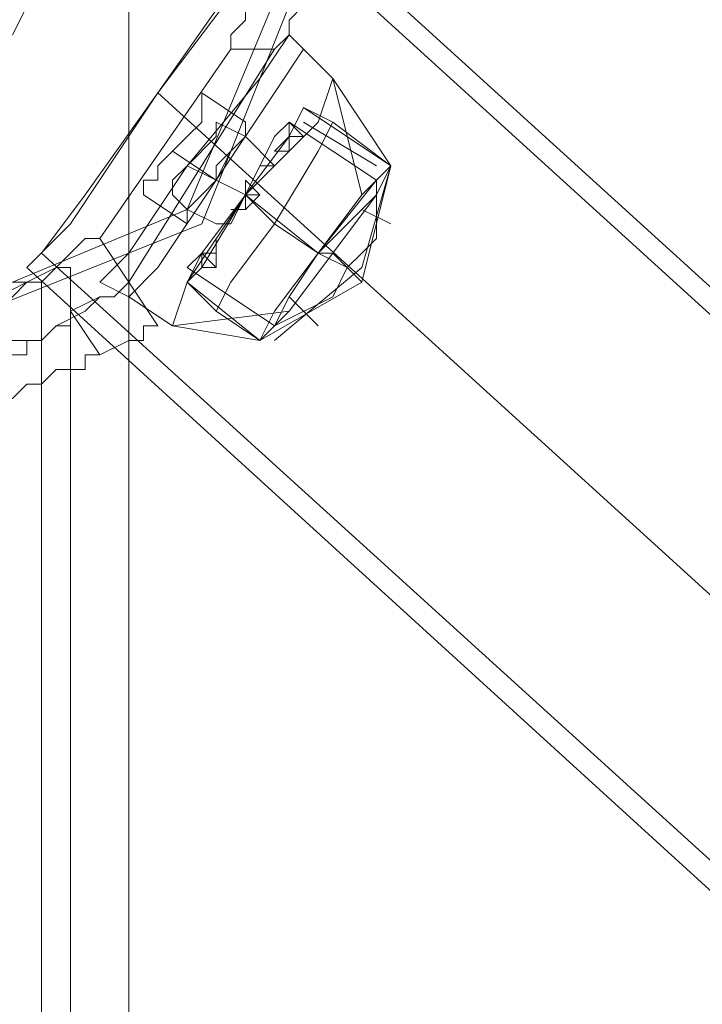
# Model space of a CAD drawing. Units: millimetres. Extents: x 9 to 24609, y -16892 to 1513.
# Drawn here: x 1358 to 1429, y -5909 to -5806 of the extents above; entities that cross this region are included whole.
import ezdxf

# ---------------------------------------------------------------- set-up
doc = ezdxf.new("R2010")
doc.units = ezdxf.units.MM
doc.header["$MEASUREMENT"] = 0

# ---------------------------------------------------------------- blocks, each defined once
blk = doc.blocks.new('WMF0')
at = {"color": 7, "lineweight": 0}
for points in [[(1.992064, -5.749372), (1.992064, -7.395419)], [(1.992064, -7.395419), (1.992064, -5.749372)], [(1.991206, -6.050369), (1.992064, -6.049511), (1.993779, -6.046938), (1.995923, -6.044366), (1.99678, -6.04308)], [(1.99678, -6.04308), (1.995923, -6.044366), (1.993779, -6.046938), (1.992064, -6.049511), (1.991206, -6.050369)], [(1.991206, -6.050369), (1.992064, -6.049511), (1.993779, -6.046938), (1.995923, -6.044366), (1.99678, -6.04308)], [(1.99678, -6.04308), (1.995923, -6.044366), (1.993779, -6.046938), (1.992064, -6.049511), (1.991206, -6.050369)], [(1.992064, -6.049511), (1.993779, -6.046938), (1.995923, -6.044366), (1.99678, -6.04308)], [(1.992064, -6.049511), (1.993779, -6.046938), (1.995923, -6.044366), (1.99678, -6.04308)], [(1.99678, -6.04308), (1.997209, -6.043508)], [(1.99678, -6.04308), (1.997209, -6.043508)], [(1.99678, -6.04308), (1.997209, -6.043508)], [(1.99678, -6.04308), (1.997209, -6.043508)], [(1.992064, -6.050797), (1.992921, -6.04994), (1.994636, -6.047367), (1.996352, -6.044795), (1.997209, -6.043508)], [(1.992064, -6.050797), (1.992921, -6.04994), (1.994636, -6.047367), (1.996352, -6.044795), (1.997209, -6.043508)], [(1.997209, -6.043508), (1.996352, -6.044795), (1.994636, -6.047367), (1.992921, -6.04994), (1.992064, -6.050797)], [(1.997209, -6.043508), (1.996352, -6.044795), (1.994636, -6.047367), (1.992921, -6.04994), (1.992064, -6.050797)], [(1.992064, -6.050797), (1.992921, -6.04994), (1.994636, -6.047367), (1.996352, -6.044795), (1.997209, -6.043508)], [(1.992064, -6.050797), (1.992921, -6.04994), (1.994636, -6.047367), (1.996352, -6.044795), (1.997209, -6.043508)], [(1.997209, -6.043508), (1.996352, -6.044795), (1.994636, -6.047367), (1.992921, -6.04994), (1.992064, -6.050797)], [(1.997209, -6.043508), (1.996352, -6.044795), (1.994636, -6.047367), (1.992921, -6.04994), (1.992064, -6.050797)], [(1.992921, -6.04994), (1.994636, -6.047367), (1.996352, -6.044795), (1.997209, -6.043508)], [(1.992921, -6.04994), (1.994636, -6.047367), (1.996352, -6.044795), (1.997209, -6.043508)], [(1.992921, -6.04994), (1.994636, -6.047367), (1.996352, -6.044795), (1.997209, -6.043508)], [(1.992921, -6.04994), (1.994636, -6.047367), (1.996352, -6.044795), (1.997209, -6.043508)], [(1.997209, -6.043508), (1.998067, -6.044366)], [(1.997209, -6.043508), (1.998067, -6.044366)], [(1.997209, -6.043508), (1.998067, -6.044366)], [(1.997209, -6.043508), (1.998067, -6.044366)], [(1.995923, -6.044366), (1.993779, -6.046938), (1.992064, -6.049511), (1.991206, -6.050369)], [(1.995923, -6.044366), (1.993779, -6.046938), (1.992064, -6.049511), (1.991206, -6.050369)], [(1.99335, -6.051655), (1.993779, -6.050369), (1.995494, -6.047796), (1.997638, -6.045652), (1.998067, -6.044366)], [(1.998067, -6.044366), (1.997638, -6.045652), (1.995494, -6.047796), (1.993779, -6.050369), (1.99335, -6.051655)], [(1.99335, -6.051655), (1.993779, -6.050369), (1.995494, -6.047796), (1.997638, -6.045652), (1.998067, -6.044366)], [(1.998067, -6.044366), (1.997638, -6.045652), (1.995494, -6.047796), (1.993779, -6.050369), (1.99335, -6.051655)], [(1.993779, -6.050369), (1.995494, -6.047796), (1.997638, -6.045652), (1.998067, -6.044366)], [(1.993779, -6.050369), (1.995494, -6.047796), (1.997638, -6.045652), (1.998067, -6.044366)], [(1.998924, -6.047796), (1.998067, -6.044366)], [(1.999782, -6.046938), (1.998067, -6.044366)], [(1.998924, -6.047796), (1.998067, -6.044366)], [(1.998924, -6.047796), (1.998067, -6.044366)], [(1.999782, -6.046938), (1.998067, -6.044366)], [(1.998924, -6.047796), (1.998067, -6.044366)], [(1.998924, -6.047796), (1.998067, -6.044366)], [(1.999782, -6.046938), (1.998067, -6.044366)], [(1.998924, -6.047796), (1.998067, -6.044366)], [(1.998924, -6.047796), (1.998067, -6.044366)], [(1.999782, -6.046938), (1.998067, -6.044366)], [(1.998924, -6.047796), (1.998067, -6.044366)], [(1.996352, -6.044795), (1.994636, -6.047367), (1.992921, -6.04994), (1.992064, -6.050797)], [(1.996352, -6.044795), (1.994636, -6.047367), (1.992921, -6.04994), (1.992064, -6.050797)], [(1.996352, -6.044795), (1.994636, -6.047367), (1.992921, -6.04994), (1.992064, -6.050797)], [(1.996352, -6.044795), (1.994636, -6.047367), (1.992921, -6.04994), (1.992064, -6.050797)], [(1.993779, -6.050369), (1.994208, -6.049511), (1.995494, -6.047796), (1.99678, -6.046081), (1.997209, -6.045223)], [(1.993779, -6.050369), (1.994208, -6.04994), (1.995494, -6.047796), (1.99678, -6.046081), (1.997209, -6.045223)], [(1.997209, -6.045223), (1.99678, -6.046081), (1.995494, -6.047796), (1.994208, -6.04994), (1.993779, -6.050369)], [(1.997209, -6.045223), (1.99678, -6.046081), (1.995494, -6.047796), (1.994208, -6.049511), (1.993779, -6.050369)], [(1.993779, -6.050369), (1.994208, -6.049511), (1.995494, -6.047796), (1.99678, -6.046081), (1.997209, -6.045223)], [(1.993779, -6.050369), (1.994208, -6.04994), (1.995494, -6.047796), (1.99678, -6.046081), (1.997209, -6.045223)], [(1.997209, -6.045223), (1.99678, -6.046081), (1.995494, -6.047796), (1.994208, -6.04994), (1.993779, -6.050369)], [(1.997209, -6.045223), (1.99678, -6.046081), (1.995494, -6.047796), (1.994208, -6.049511), (1.993779, -6.050369)], [(1.994208, -6.04994), (1.995494, -6.047796), (1.99678, -6.046081), (1.997209, -6.045223)], [(1.994208, -6.049511), (1.995494, -6.047796), (1.99678, -6.046081), (1.997209, -6.045223)], [(1.994208, -6.04994), (1.995494, -6.047796), (1.99678, -6.046081), (1.997209, -6.045223)], [(1.994208, -6.049511), (1.995494, -6.047796), (1.99678, -6.046081), (1.997209, -6.045223)], [(1.997209, -6.045223), (1.998067, -6.045652)], [(1.997209, -6.045223), (1.999782, -6.046938)], [(1.997209, -6.045223), (1.999782, -6.046938)], [(1.997209, -6.045223), (1.998067, -6.045652)], [(1.997209, -6.045223), (1.998067, -6.045652)], [(1.997209, -6.045223), (1.999782, -6.046938)], [(1.997209, -6.045223), (1.999782, -6.046938)], [(1.997209, -6.045223), (1.998067, -6.045652)], [(1.997638, -6.045652), (1.995494, -6.047796), (1.993779, -6.050369), (1.99335, -6.051655)], [(1.99335, -6.047796), (1.99335, -6.047367), (1.993779, -6.046938), (1.994636, -6.046081), (1.994636, -6.045652)], [(1.994636, -6.045652), (1.994636, -6.046081), (1.993779, -6.046938), (1.99335, -6.047367), (1.99335, -6.047796)], [(1.99335, -6.047367), (1.993779, -6.046938), (1.994636, -6.046081), (1.994636, -6.045652)], [(1.997638, -6.045652), (1.995494, -6.047796), (1.993779, -6.050369), (1.99335, -6.051655)], [(1.99335, -6.047796), (1.99335, -6.047367), (1.993779, -6.046938), (1.994636, -6.046081), (1.994636, -6.045652)], [(1.994636, -6.045652), (1.994636, -6.046081), (1.993779, -6.046938), (1.99335, -6.047367), (1.99335, -6.047796)], [(1.99335, -6.047367), (1.993779, -6.046938), (1.994636, -6.046081), (1.994636, -6.045652)], [(1.993779, -6.04994), (1.994208, -6.049511), (1.995494, -6.047796), (1.996352, -6.046081), (1.99678, -6.045652)], [(1.99678, -6.045652), (1.996352, -6.046081), (1.995494, -6.047796), (1.994208, -6.049511), (1.993779, -6.04994)], [(1.993779, -6.04994), (1.994208, -6.049511), (1.995494, -6.047796), (1.996352, -6.046081), (1.99678, -6.045652)], [(1.99678, -6.045652), (1.996352, -6.046081), (1.995494, -6.047796), (1.994208, -6.049511), (1.993779, -6.04994)], [(1.994208, -6.049511), (1.995494, -6.047796), (1.996352, -6.046081), (1.99678, -6.045652)], [(1.994208, -6.049511), (1.995494, -6.047796), (1.996352, -6.046081), (1.99678, -6.045652)], [(1.994636, -6.051226), (1.995065, -6.050369), (1.996352, -6.048654), (1.997638, -6.04651), (1.998067, -6.045652)], [(1.994636, -6.045652), (1.995494, -6.046081)], [(1.994636, -6.045652), (1.995494, -6.046081)], [(1.998067, -6.045652), (1.997638, -6.04651), (1.996352, -6.048654), (1.995065, -6.050369), (1.994636, -6.051226)], [(1.994636, -6.051226), (1.995065, -6.050369), (1.996352, -6.048654), (1.997638, -6.04651), (1.998067, -6.045652)], [(1.994636, -6.045652), (1.995494, -6.046081)], [(1.994636, -6.045652), (1.995494, -6.046081)], [(1.998067, -6.045652), (1.997638, -6.04651), (1.996352, -6.048654), (1.995065, -6.050369), (1.994636, -6.051226)], [(1.995065, -6.050369), (1.996352, -6.048654), (1.997638, -6.04651), (1.998067, -6.045652)], [(1.995065, -6.050369), (1.996352, -6.048654), (1.997638, -6.04651), (1.998067, -6.045652)], [(1.996352, -6.04651), (1.99678, -6.046081), (1.99678, -6.045652)], [(1.99678, -6.045652), (1.99678, -6.046081), (1.996352, -6.04651)], [(1.99678, -6.045652), (1.99678, -6.046081), (1.996352, -6.04651)], [(1.996352, -6.04651), (1.99678, -6.046081), (1.99678, -6.045652)], [(1.996352, -6.04651), (1.99678, -6.046081), (1.99678, -6.045652)], [(1.99678, -6.045652), (1.99678, -6.046081), (1.996352, -6.04651)], [(1.99678, -6.045652), (1.99678, -6.046081), (1.996352, -6.04651)], [(1.996352, -6.04651), (1.99678, -6.046081), (1.99678, -6.045652)], [(1.99678, -6.045652), (1.999353, -6.047367)], [(1.99678, -6.045652), (1.997209, -6.046081)], [(1.99678, -6.045652), (1.997209, -6.046081)], [(1.99678, -6.045652), (1.999353, -6.047367)], [(1.99678, -6.045652), (1.999353, -6.047367)], [(1.99678, -6.045652), (1.997209, -6.046081)], [(1.99678, -6.045652), (1.997209, -6.046081)], [(1.99678, -6.045652), (1.999353, -6.047367)], [(1.997209, -6.045652), (1.999353, -6.046938)], [(1.997209, -6.045652), (1.999353, -6.046938)], [(1.997209, -6.045652), (1.999353, -6.046938)], [(1.997209, -6.045652), (1.999353, -6.046938)], [(1.998067, -6.045652), (1.999782, -6.046938)], [(1.998067, -6.045652), (1.999782, -6.046938)], [(1.998067, -6.045652), (1.999782, -6.046938)], [(1.998067, -6.045652), (1.999782, -6.046938)], [(1.994636, -6.046081), (1.993779, -6.046938), (1.99335, -6.047367), (1.99335, -6.047796)], [(1.994636, -6.046081), (1.993779, -6.046938), (1.99335, -6.047367), (1.99335, -6.047796)], [(1.996352, -6.046081), (1.995494, -6.047796), (1.994208, -6.049511), (1.993779, -6.04994)], [(1.99678, -6.046081), (1.995494, -6.047796), (1.994208, -6.049511), (1.993779, -6.050369)], [(1.99678, -6.046081), (1.995494, -6.047796), (1.994208, -6.04994), (1.993779, -6.050369)], [(1.993779, -6.048225), (1.994208, -6.047796), (1.994636, -6.047367), (1.995065, -6.04651), (1.995494, -6.046081)], [(1.993779, -6.048225), (1.994208, -6.047796), (1.994636, -6.047367), (1.995065, -6.04651), (1.995494, -6.046081)], [(1.995494, -6.046081), (1.995065, -6.04651), (1.994636, -6.047367), (1.994208, -6.047796), (1.993779, -6.048225)], [(1.995494, -6.046081), (1.995065, -6.04651), (1.994636, -6.047367), (1.994208, -6.047796), (1.993779, -6.048225)], [(1.996352, -6.046081), (1.995494, -6.047796), (1.994208, -6.049511), (1.993779, -6.04994)], [(1.99678, -6.046081), (1.995494, -6.047796), (1.994208, -6.049511), (1.993779, -6.050369)], [(1.99678, -6.046081), (1.995494, -6.047796), (1.994208, -6.04994), (1.993779, -6.050369)], [(1.993779, -6.048225), (1.994208, -6.047796), (1.994636, -6.047367), (1.995065, -6.04651), (1.995494, -6.046081)], [(1.993779, -6.048225), (1.994208, -6.047796), (1.994636, -6.047367), (1.995065, -6.04651), (1.995494, -6.046081)], [(1.995494, -6.046081), (1.995065, -6.04651), (1.994636, -6.047367), (1.994208, -6.047796), (1.993779, -6.048225)], [(1.995494, -6.046081), (1.995065, -6.04651), (1.994636, -6.047367), (1.994208, -6.047796), (1.993779, -6.048225)], [(1.994208, -6.047796), (1.994636, -6.047367), (1.995065, -6.04651), (1.995494, -6.046081)], [(1.994208, -6.047796), (1.994636, -6.047367), (1.995065, -6.04651), (1.995494, -6.046081)], [(1.994208, -6.047796), (1.994636, -6.047367), (1.995065, -6.04651), (1.995494, -6.046081)], [(1.994208, -6.047796), (1.994636, -6.047367), (1.995065, -6.04651), (1.995494, -6.046081)], [(1.995494, -6.046081), (1.996352, -6.046938)], [(1.995494, -6.046081), (1.996352, -6.046938)], [(1.995494, -6.046081), (1.996352, -6.046938)], [(1.995494, -6.046081), (1.996352, -6.046938)], [(1.997209, -6.046081), (1.99678, -6.046081), (1.99678, -6.04651)], [(1.99678, -6.04651), (1.99678, -6.046081), (1.997209, -6.046081)], [(1.99678, -6.04651), (1.99678, -6.046081), (1.997209, -6.046081)], [(1.997209, -6.046081), (1.99678, -6.046081), (1.99678, -6.04651)], [(1.997209, -6.046081), (1.99678, -6.046081), (1.99678, -6.04651)], [(1.99678, -6.04651), (1.99678, -6.046081), (1.997209, -6.046081)], [(1.99678, -6.04651), (1.99678, -6.046081), (1.997209, -6.046081)], [(1.997209, -6.046081), (1.99678, -6.046081), (1.99678, -6.04651)], [(1.995065, -6.04651), (1.994636, -6.047367), (1.994208, -6.047796), (1.993779, -6.048225)], [(1.995065, -6.04651), (1.994636, -6.047367), (1.994208, -6.047796), (1.993779, -6.048225)], [(1.995065, -6.04651), (1.994636, -6.047367), (1.994208, -6.047796), (1.993779, -6.048225)], [(1.995065, -6.04651), (1.994636, -6.047367), (1.994208, -6.047796), (1.993779, -6.048225)], [(1.997638, -6.04651), (1.996352, -6.048654), (1.995065, -6.050369), (1.994636, -6.051226)], [(1.997638, -6.04651), (1.996352, -6.048654), (1.995065, -6.050369), (1.994636, -6.051226)], [(1.996352, -6.04651), (1.99678, -6.04651)], [(1.996352, -6.04651), (1.99678, -6.04651)], [(1.996352, -6.04651), (1.99678, -6.04651)], [(1.996352, -6.04651), (1.99678, -6.04651)], [(1.993779, -6.046938), (1.994636, -6.047367)], [(1.993779, -6.046938), (1.994636, -6.047367)], [(1.993779, -6.046938), (1.994636, -6.047367)], [(1.993779, -6.046938), (1.994636, -6.047367)], [(1.993779, -6.046938), (1.994636, -6.047367)], [(1.993779, -6.046938), (1.994636, -6.047367)], [(1.993779, -6.046938), (1.994636, -6.047367)], [(1.993779, -6.046938), (1.994636, -6.047367)], [(1.993779, -6.046938), (1.994636, -6.047367)], [(1.993779, -6.046938), (1.994636, -6.047367)], [(1.993779, -6.046938), (1.994636, -6.047367)], [(1.993779, -6.046938), (1.994636, -6.047367)], [(1.993779, -6.046938), (1.994636, -6.047367)], [(1.993779, -6.046938), (1.994636, -6.047367)], [(1.993779, -6.046938), (1.994636, -6.047367)], [(1.993779, -6.046938), (1.994636, -6.047367)], [(1.994636, -6.048654), (1.995065, -6.048654), (1.995494, -6.047796), (1.995923, -6.046938), (1.996352, -6.046938)], [(1.995923, -6.046938), (1.995494, -6.047796), (1.995065, -6.048654), (1.994636, -6.048654)], [(1.996352, -6.046938), (1.995923, -6.046938), (1.995494, -6.047796), (1.995065, -6.048654), (1.994636, -6.048654)], [(1.994636, -6.048654), (1.995065, -6.048654), (1.995494, -6.047796), (1.995923, -6.046938), (1.996352, -6.046938)], [(1.995923, -6.046938), (1.995494, -6.047796), (1.995065, -6.048654), (1.994636, -6.048654)], [(1.996352, -6.046938), (1.995923, -6.046938), (1.995494, -6.047796), (1.995065, -6.048654), (1.994636, -6.048654)], [(1.995065, -6.048654), (1.995494, -6.047796), (1.995923, -6.046938), (1.996352, -6.046938)], [(1.995065, -6.048654), (1.995494, -6.047796), (1.995923, -6.046938), (1.996352, -6.046938)], [(1.995923, -6.052084), (1.996352, -6.051226), (1.997638, -6.049511), (1.999353, -6.047796), (1.999782, -6.046938)], [(1.995923, -6.052084), (1.99678, -6.051226), (1.998067, -6.049511), (1.999353, -6.047796), (1.999782, -6.046938)], [(1.995923, -6.052084), (1.998924, -6.050369), (1.999782, -6.046938)], [(1.995923, -6.052084), (1.996352, -6.051226), (1.997638, -6.049511), (1.999353, -6.047367), (1.999782, -6.046938)], [(1.999782, -6.046938), (1.999353, -6.047367), (1.997638, -6.049511), (1.996352, -6.051226), (1.995923, -6.052084)], [(1.999782, -6.046938), (1.999353, -6.047796), (1.997638, -6.049511), (1.996352, -6.051226), (1.995923, -6.052084)], [(1.999782, -6.046938), (1.999353, -6.047796), (1.998067, -6.049511), (1.99678, -6.051226), (1.995923, -6.052084)], [(1.995923, -6.052084), (1.998924, -6.050369), (1.999782, -6.046938)], [(1.995923, -6.052084), (1.996352, -6.051226), (1.997638, -6.049511), (1.999353, -6.047796), (1.999782, -6.046938)], [(1.995923, -6.052084), (1.99678, -6.051226), (1.998067, -6.049511), (1.999353, -6.047796), (1.999782, -6.046938)], [(1.995923, -6.052084), (1.998924, -6.050369), (1.999782, -6.046938)], [(1.995923, -6.052084), (1.996352, -6.051226), (1.997638, -6.049511), (1.999353, -6.047367), (1.999782, -6.046938)], [(1.999782, -6.046938), (1.999353, -6.047367), (1.997638, -6.049511), (1.996352, -6.051226), (1.995923, -6.052084)], [(1.999782, -6.046938), (1.999353, -6.047796), (1.997638, -6.049511), (1.996352, -6.051226), (1.995923, -6.052084)], [(1.999782, -6.046938), (1.999353, -6.047796), (1.998067, -6.049511), (1.99678, -6.051226), (1.995923, -6.052084)], [(1.995923, -6.052084), (1.998924, -6.050369), (1.999782, -6.046938)], [(1.996352, -6.052084), (1.998924, -6.04994), (1.999782, -6.046938)], [(1.996352, -6.052084), (1.998924, -6.04994), (1.999782, -6.046938)], [(1.996352, -6.051226), (1.997638, -6.049511), (1.999353, -6.047367), (1.999782, -6.046938)], [(1.996352, -6.051226), (1.997638, -6.049511), (1.999353, -6.047796), (1.999782, -6.046938)], [(1.996352, -6.052084), (1.998924, -6.04994), (1.999782, -6.046938)], [(1.996352, -6.052084), (1.998924, -6.04994), (1.999782, -6.046938)], [(1.996352, -6.052084), (1.998924, -6.04994), (1.999782, -6.046938)], [(1.996352, -6.052084), (1.998924, -6.04994), (1.999782, -6.046938)], [(1.996352, -6.051226), (1.997638, -6.049511), (1.999353, -6.047367), (1.999782, -6.046938)], [(1.996352, -6.051226), (1.997638, -6.049511), (1.999353, -6.047796), (1.999782, -6.046938)], [(1.996352, -6.052084), (1.998924, -6.04994), (1.999782, -6.046938)], [(1.996352, -6.052084), (1.998924, -6.04994), (1.999782, -6.046938)], [(1.99678, -6.051226), (1.998067, -6.049511), (1.999353, -6.047796), (1.999782, -6.046938)], [(1.99678, -6.051226), (1.998067, -6.049511), (1.999353, -6.047796), (1.999782, -6.046938)], [(1.994636, -6.047367), (1.995494, -6.047796)], [(1.994636, -6.047367), (1.995494, -6.047796)], [(1.994636, -6.047367), (1.995494, -6.047796)], [(1.994636, -6.047367), (1.995494, -6.047796)], [(1.994636, -6.047367), (1.995494, -6.047796)], [(1.994636, -6.047367), (1.995494, -6.047796)], [(1.994636, -6.047367), (1.995494, -6.047796)], [(1.994636, -6.047367), (1.995494, -6.047796)], [(1.994636, -6.047367), (1.995494, -6.047796)], [(1.994636, -6.047367), (1.995494, -6.047796)], [(1.994636, -6.047367), (1.995494, -6.047796)], [(1.994636, -6.047367), (1.995494, -6.047796)], [(1.994636, -6.047367), (1.995494, -6.047796)], [(1.994636, -6.047367), (1.995494, -6.047796)], [(1.994636, -6.047367), (1.995494, -6.047796)], [(1.994636, -6.047367), (1.995494, -6.047796)], [(1.995065, -6.048225), (1.995494, -6.048225), (1.995494, -6.047796), (1.995494, -6.047367)], [(1.995065, -6.048225), (1.995494, -6.048225), (1.995494, -6.047796), (1.995494, -6.047367)], [(1.995494, -6.047367), (1.995494, -6.047796), (1.995494, -6.048225), (1.995065, -6.048225)], [(1.995494, -6.047367), (1.995494, -6.047796), (1.995494, -6.048225), (1.995065, -6.048225)], [(1.995065, -6.048225), (1.995494, -6.048225), (1.995494, -6.047796), (1.995494, -6.047367)], [(1.995065, -6.048225), (1.995494, -6.048225), (1.995494, -6.047796), (1.995494, -6.047367)], [(1.995494, -6.047367), (1.995494, -6.047796), (1.995494, -6.048225), (1.995065, -6.048225)], [(1.995494, -6.047367), (1.995494, -6.047796), (1.995494, -6.048225), (1.995065, -6.048225)], [(1.995494, -6.047367), (1.995923, -6.047796)], [(1.995494, -6.047367), (1.995923, -6.047796)], [(1.995494, -6.048225), (1.995494, -6.047796), (1.995494, -6.047367)], [(1.995494, -6.048225), (1.995494, -6.047796), (1.995494, -6.047367)], [(1.995494, -6.047367), (1.995923, -6.047796)], [(1.995494, -6.047367), (1.995923, -6.047796)], [(1.995494, -6.047367), (1.995923, -6.047796)], [(1.995494, -6.047367), (1.995923, -6.047796)], [(1.995494, -6.048225), (1.995494, -6.047796), (1.995494, -6.047367)], [(1.995494, -6.048225), (1.995494, -6.047796), (1.995494, -6.047367)], [(1.995494, -6.047367), (1.995923, -6.047796)], [(1.995494, -6.047367), (1.995923, -6.047796)], [(1.999353, -6.047367), (1.997638, -6.049511), (1.996352, -6.051226), (1.995923, -6.052084)], [(1.999353, -6.047367), (1.997638, -6.049511), (1.996352, -6.051226), (1.995923, -6.052084)], [(1.996352, -6.051655), (1.99678, -6.050797), (1.997638, -6.049511), (1.998924, -6.047796), (1.999353, -6.047367)], [(1.999353, -6.047367), (1.998924, -6.047796), (1.997638, -6.049511), (1.99678, -6.050797), (1.996352, -6.051655)], [(1.996352, -6.051655), (1.99678, -6.050797), (1.997638, -6.049511), (1.998924, -6.047796), (1.999353, -6.047367)], [(1.999353, -6.047367), (1.998924, -6.047796), (1.997638, -6.049511), (1.99678, -6.050797), (1.996352, -6.051655)], [(1.99678, -6.050797), (1.997638, -6.049511), (1.998924, -6.047796), (1.999353, -6.047367)], [(1.99678, -6.050797), (1.997638, -6.049511), (1.998924, -6.047796), (1.999353, -6.047367)], [(1.999353, -6.047367), (1.999353, -6.049082)], [(1.999353, -6.047367), (1.999353, -6.049082)], [(1.999353, -6.047367), (1.999353, -6.049082)], [(1.999353, -6.047367), (1.999353, -6.049082)], [(1.99335, -6.047796), (1.993779, -6.048225)], [(1.99335, -6.047796), (1.993779, -6.048225)], [(1.99335, -6.047796), (1.993779, -6.048225)], [(1.99335, -6.047796), (1.993779, -6.048225)], [(1.995494, -6.047796), (1.995494, -6.048225), (1.995065, -6.048225)], [(1.995494, -6.047796), (1.995494, -6.048225), (1.995065, -6.048225)], [(1.995494, -6.047796), (1.995494, -6.048225), (1.995065, -6.048225)], [(1.995494, -6.047796), (1.995494, -6.048225), (1.995065, -6.048225)], [(1.995494, -6.047796), (1.997638, -6.049511)], [(1.995494, -6.047796), (1.997638, -6.049511)], [(1.995494, -6.047796), (1.996352, -6.048654)], [(1.995494, -6.047796), (1.996352, -6.048654)], [(1.995923, -6.047796), (1.995494, -6.048225)], [(1.995494, -6.048225), (1.995923, -6.047796)], [(1.995923, -6.047796), (1.995494, -6.048225)], [(1.995494, -6.048225), (1.995923, -6.047796)], [(1.995494, -6.047796), (1.995923, -6.047796)], [(1.995494, -6.047796), (1.995923, -6.047796)], [(1.995494, -6.047796), (1.995923, -6.047796)], [(1.995494, -6.047796), (1.995923, -6.047796)], [(1.995494, -6.047796), (1.997638, -6.049511)], [(1.995494, -6.047796), (1.997638, -6.049511)], [(1.995494, -6.047796), (1.997638, -6.049511)], [(1.995494, -6.048225), (1.995923, -6.047796)], [(1.995923, -6.047796), (1.995494, -6.048225)], [(1.995494, -6.048225), (1.995923, -6.047796)], [(1.995923, -6.047796), (1.995494, -6.048225)], [(1.995494, -6.047796), (1.995923, -6.047796)], [(1.995494, -6.047796), (1.995923, -6.047796)], [(1.995494, -6.047796), (1.995923, -6.047796)], [(1.995494, -6.047796), (1.995923, -6.047796)], [(1.995494, -6.047796), (1.997638, -6.049511)], [(1.995494, -6.047796), (1.997638, -6.049511)], [(1.995494, -6.047796), (1.997638, -6.049511)], [(1.995494, -6.047796), (1.997638, -6.049511)], [(1.995494, -6.047796), (1.997638, -6.049511)], [(1.995494, -6.047796), (1.996352, -6.048654)], [(1.995494, -6.047796), (1.996352, -6.048654)], [(1.995494, -6.047796), (1.997638, -6.049511)], [(1.995494, -6.047796), (1.997638, -6.049511)], [(1.995494, -6.047796), (1.996352, -6.048654)], [(1.995494, -6.047796), (1.996352, -6.048654)], [(1.995923, -6.047796), (1.995494, -6.048225)], [(1.995494, -6.048225), (1.995923, -6.047796)], [(1.995923, -6.047796), (1.995494, -6.048225)], [(1.995494, -6.048225), (1.995923, -6.047796)], [(1.995494, -6.047796), (1.995923, -6.047796)], [(1.995494, -6.047796), (1.995923, -6.047796)], [(1.995494, -6.047796), (1.995923, -6.047796)], [(1.995494, -6.047796), (1.995923, -6.047796)], [(1.995494, -6.047796), (1.997638, -6.049511)], [(1.995494, -6.047796), (1.997638, -6.049511)], [(1.995494, -6.047796), (1.997638, -6.049511)], [(1.995494, -6.048225), (1.995923, -6.047796)], [(1.995923, -6.047796), (1.995494, -6.048225)], [(1.995494, -6.048225), (1.995923, -6.047796)], [(1.995923, -6.047796), (1.995494, -6.048225)], [(1.995494, -6.047796), (1.995923, -6.047796)], [(1.995494, -6.047796), (1.995923, -6.047796)], [(1.995494, -6.047796), (1.995923, -6.047796)], [(1.995494, -6.047796), (1.995923, -6.047796)], [(1.995494, -6.047796), (1.997638, -6.049511)], [(1.995494, -6.047796), (1.997638, -6.049511)], [(1.995494, -6.047796), (1.997638, -6.049511)], [(1.995494, -6.047796), (1.997638, -6.049511)], [(1.995494, -6.047796), (1.997638, -6.049511)], [(1.995494, -6.047796), (1.996352, -6.048654)], [(1.995494, -6.047796), (1.996352, -6.048654)], [(1.999353, -6.047796), (1.997638, -6.049511), (1.996352, -6.051226), (1.995923, -6.052084)], [(1.999353, -6.047796), (1.998067, -6.049511), (1.99678, -6.051226), (1.995923, -6.052084)], [(1.999353, -6.047796), (1.997638, -6.049511), (1.996352, -6.051226), (1.995923, -6.052084)], [(1.999353, -6.047796), (1.998067, -6.049511), (1.99678, -6.051226), (1.995923, -6.052084)], [(1.998924, -6.047796), (1.997638, -6.049511), (1.99678, -6.050797), (1.996352, -6.051655)], [(1.998924, -6.047796), (1.997638, -6.049511), (1.99678, -6.050797), (1.996352, -6.051655)], [(1.993779, -6.048225), (1.994636, -6.048654)], [(1.993779, -6.048225), (1.994636, -6.048654)], [(1.993779, -6.048225), (1.994636, -6.048654)], [(1.993779, -6.048225), (1.994636, -6.048654)], [(1.995065, -6.048225), (1.995494, -6.048225)], [(1.995065, -6.048225), (1.995494, -6.048225)], [(1.995065, -6.048225), (1.995494, -6.048225)], [(1.995065, -6.048225), (1.995494, -6.048225)], [(1.995065, -6.048225), (1.995494, -6.048225)], [(1.995065, -6.048225), (1.995494, -6.048225)], [(1.995065, -6.048225), (1.995494, -6.048225)], [(1.995065, -6.048225), (1.995494, -6.048225)], [(1.998924, -6.048225), (1.999782, -6.048654)], [(1.998924, -6.048225), (1.999782, -6.048654)], [(1.998924, -6.048225), (1.999782, -6.048654)], [(1.998924, -6.048225), (1.999782, -6.048654)], [(1.996352, -6.048654), (1.997638, -6.049511)], [(1.996352, -6.048654), (1.997638, -6.049511)], [(1.996352, -6.048654), (1.997638, -6.049511)], [(1.996352, -6.048654), (1.997638, -6.049511)], [(1.996352, -6.048654), (1.997638, -6.049511)], [(1.996352, -6.048654), (1.997638, -6.049511)], [(1.996352, -6.048654), (1.997638, -6.049511)], [(1.996352, -6.048654), (1.997638, -6.049511)], [(1.994208, -6.04994), (1.994208, -6.049511), (1.994636, -6.049511), (1.994636, -6.049082)], [(1.994636, -6.049082), (1.994636, -6.049511), (1.994208, -6.049511), (1.994208, -6.04994)], [(1.994208, -6.04994), (1.994208, -6.049511), (1.994636, -6.049511), (1.994636, -6.049082)], [(1.994208, -6.04994), (1.994208, -6.049511), (1.994636, -6.049511), (1.994636, -6.049082)], [(1.994636, -6.049082), (1.994636, -6.049511), (1.994208, -6.049511), (1.994208, -6.04994)], [(1.994208, -6.04994), (1.994208, -6.049511), (1.994636, -6.049511), (1.994636, -6.049082)], [(1.994636, -6.049082), (1.994636, -6.049511)], [(1.994636, -6.049082), (1.994636, -6.049511)], [(1.994636, -6.049082), (1.994636, -6.049511)], [(1.994636, -6.049082), (1.994636, -6.049511)], [(1.998067, -6.050797), (1.998495, -6.04994), (1.998924, -6.049511), (1.999353, -6.049082)], [(1.999353, -6.049082), (1.998924, -6.049511), (1.998495, -6.04994), (1.998067, -6.050797)], [(1.998067, -6.050797), (1.998495, -6.04994), (1.998924, -6.049511), (1.999353, -6.049082)], [(1.998067, -6.050797), (1.998495, -6.04994), (1.998924, -6.049511), (1.999353, -6.049082)], [(1.999353, -6.049082), (1.998924, -6.049511), (1.998495, -6.04994), (1.998067, -6.050797)], [(1.998067, -6.050797), (1.998495, -6.04994), (1.998924, -6.049511), (1.999353, -6.049082)], [(1.994636, -6.049511), (1.994636, -6.04994), (1.994208, -6.04994)], [(1.994208, -6.04994), (1.994636, -6.04994), (1.994636, -6.049511)], [(1.994636, -6.049511), (1.994208, -6.049511), (1.994208, -6.04994)], [(1.994208, -6.049511), (1.994636, -6.04994)], [(1.994208, -6.049511), (1.994636, -6.04994)], [(1.994208, -6.04994), (1.994636, -6.04994), (1.994636, -6.049511)], [(1.994636, -6.049511), (1.994636, -6.04994), (1.994208, -6.04994)], [(1.994208, -6.049511), (1.994636, -6.04994)], [(1.994208, -6.049511), (1.994636, -6.04994)], [(1.994636, -6.049511), (1.994636, -6.04994), (1.994208, -6.04994)], [(1.994208, -6.04994), (1.994636, -6.04994), (1.994636, -6.049511)], [(1.994636, -6.049511), (1.994208, -6.049511), (1.994208, -6.04994)], [(1.994208, -6.049511), (1.994636, -6.04994)], [(1.994208, -6.049511), (1.994636, -6.04994)], [(1.994208, -6.04994), (1.994636, -6.04994), (1.994636, -6.049511)], [(1.994636, -6.049511), (1.994636, -6.04994), (1.994208, -6.04994)], [(1.994208, -6.049511), (1.994636, -6.04994)], [(1.994208, -6.049511), (1.994636, -6.04994)], [(1.997638, -6.049511), (1.998067, -6.049511)], [(1.997638, -6.049511), (1.998067, -6.049511)], [(1.997638, -6.049511), (1.998495, -6.04994)], [(1.997638, -6.049511), (1.998495, -6.04994)], [(1.997638, -6.049511), (1.998067, -6.049511)], [(1.997638, -6.049511), (1.998067, -6.049511)], [(1.997638, -6.049511), (1.998495, -6.04994)], [(1.997638, -6.049511), (1.998495, -6.04994)], [(1.997638, -6.049511), (1.998067, -6.049511)], [(1.997638, -6.049511), (1.998067, -6.049511)], [(1.997638, -6.049511), (1.998495, -6.04994)], [(1.997638, -6.049511), (1.998495, -6.04994)], [(1.997638, -6.049511), (1.998067, -6.049511)], [(1.997638, -6.049511), (1.998067, -6.049511)], [(1.997638, -6.049511), (1.998495, -6.04994)], [(1.997638, -6.049511), (1.998495, -6.04994)], [(1.998924, -6.049511), (1.998495, -6.04994), (1.998067, -6.050797)], [(1.998067, -6.049511), (1.998924, -6.050369)], [(1.998067, -6.049511), (1.998924, -6.050369)], [(1.998924, -6.049511), (1.998495, -6.04994), (1.998067, -6.050797)], [(1.998067, -6.049511), (1.998924, -6.050369)], [(1.998067, -6.049511), (1.998924, -6.050369)], [(1.993779, -6.04994), (1.996352, -6.051655)], [(1.993779, -6.04994), (1.996352, -6.051655)], [(1.993779, -6.04994), (1.996352, -6.051655)], [(1.993779, -6.04994), (1.996352, -6.051655)], [(1.991206, -6.050369), (1.992064, -6.050797)], [(1.991206, -6.050369), (1.992064, -6.050797)], [(1.991206, -6.050369), (1.992064, -6.050797)], [(1.991206, -6.050369), (1.992064, -6.050797)], [(1.993779, -6.050369), (1.994636, -6.051226)], [(1.993779, -6.050369), (1.995923, -6.052084)], [(1.993779, -6.050369), (1.995923, -6.052084)], [(1.993779, -6.050369), (1.995923, -6.052084)], [(1.993779, -6.050369), (1.995923, -6.052084)], [(1.993779, -6.050369), (1.994636, -6.051226)], [(1.993779, -6.050369), (1.994636, -6.051226)], [(1.993779, -6.050369), (1.995923, -6.052084)], [(1.993779, -6.050369), (1.995923, -6.052084)], [(1.993779, -6.050369), (1.995923, -6.052084)], [(1.993779, -6.050369), (1.995923, -6.052084)], [(1.993779, -6.050369), (1.994636, -6.051226)], [(1.992064, -6.050797), (1.99335, -6.051655)], [(1.992064, -6.050797), (1.99335, -6.051655)], [(1.992064, -6.050797), (1.99335, -6.051655)], [(1.992064, -6.050797), (1.99335, -6.051655)], [(1.996352, -6.051655), (1.998067, -6.050797)], [(1.996352, -6.051655), (1.998067, -6.050797)], [(1.996352, -6.051655), (1.998067, -6.050797)], [(1.996352, -6.051655), (1.998067, -6.050797)], [(1.99678, -6.050797), (1.997638, -6.051655)], [(1.99678, -6.050797), (1.997638, -6.051655)], [(1.99678, -6.050797), (1.997638, -6.051655)], [(1.99678, -6.050797), (1.997638, -6.051655)], [(1.99335, -6.051655), (1.99678, -6.051226)], [(1.99335, -6.051655), (1.99678, -6.051226)], [(1.99335, -6.051655), (1.99678, -6.051226)], [(1.99335, -6.051655), (1.99678, -6.051226)], [(1.99335, -6.051655), (1.99678, -6.051226)], [(1.99335, -6.051655), (1.99678, -6.051226)], [(1.99335, -6.051655), (1.99678, -6.051226)], [(1.99335, -6.051655), (1.99678, -6.051226)], [(1.994636, -6.051226), (1.995923, -6.052084)], [(1.994636, -6.051226), (1.995923, -6.052084)], [(1.994636, -6.051226), (1.995923, -6.052084)], [(1.994636, -6.051226), (1.995923, -6.052084)], [(1.99335, -6.051655), (1.995923, -6.052084)], [(1.99335, -6.051655), (1.995923, -6.052084)], [(1.99335, -6.051655), (1.995923, -6.052084)], [(1.99335, -6.051655), (1.995923, -6.052084)]]:
    blk.add_lwpolyline(points, dxfattribs=at)
at = {"color": 4, "lineweight": 0}
for points in [[(1.968481, -6.037934), (1.972769, -6.027215), (1.983488, -6.022499), (1.994208, -6.027215), (1.998495, -6.037934), (1.994208, -6.048654), (1.983488, -6.052941), (1.972769, -6.048654), (1.968481, -6.037934)], [(1.998495, -6.037934), (1.994208, -6.027215), (1.983488, -6.022499), (1.972769, -6.027215), (1.968481, -6.037934), (1.972769, -6.048654), (1.983488, -6.052941), (1.994208, -6.048654), (1.998495, -6.037934)], [(1.992921, -6.051655), (1.992064, -6.050369), (1.992921, -6.051655)]]:
    blk.add_lwpolyline(points, close=True, dxfattribs=at)
at = {"color": 7, "lineweight": 0}
for points in [[(1.998495, -6.037934), (1.994208, -6.027215), (1.983488, -6.022499), (1.972769, -6.027215), (1.968481, -6.037934), (1.972769, -6.048654), (1.983488, -6.052941), (1.994208, -6.048654), (1.998495, -6.037934)], [(1.968481, -6.037934), (1.972769, -6.027215), (1.983488, -6.022499), (1.994208, -6.027215), (1.998495, -6.037934), (1.994208, -6.048654), (1.983488, -6.052941), (1.972769, -6.048654), (1.968481, -6.037934)], [(1.998495, -6.037934), (1.994208, -6.027215), (1.983488, -6.022927), (1.972769, -6.027215), (1.968481, -6.037934), (1.972769, -6.048654), (1.983488, -6.052941), (1.994208, -6.048654), (1.998495, -6.037934)], [(1.998067, -6.037934), (1.993779, -6.027644), (1.983488, -6.023356), (1.973198, -6.027644), (1.96891, -6.037934), (1.973198, -6.048225), (1.983488, -6.052512), (1.993779, -6.048225), (1.998067, -6.037934)]]:
    blk.add_lwpolyline(points, close=True, dxfattribs=at)
at = {"color": 1, "lineweight": 0}
for points in [[(1.983488, -6.022499), (1.994208, -6.027215), (1.998495, -6.037934), (1.994208, -6.048654), (1.983488, -6.052941), (1.972769, -6.048654), (1.968481, -6.037934), (1.972769, -6.027215), (1.983488, -6.022499)], [(1.983488, -6.022499), (1.994208, -6.027215), (1.998495, -6.037934), (1.994208, -6.048654), (1.983488, -6.052941), (1.972769, -6.048654), (1.968481, -6.037934), (1.972769, -6.027215), (1.983488, -6.022499)], [(1.983488, -6.045652), (1.988634, -6.04308), (1.991206, -6.037934), (1.988634, -6.03236), (1.983488, -6.030216), (1.977914, -6.03236), (1.975771, -6.037934), (1.977914, -6.04308), (1.983488, -6.045652)], [(1.983488, -6.045652), (1.988634, -6.04308), (1.991206, -6.037934), (1.988634, -6.03236), (1.983488, -6.030216), (1.977914, -6.03236), (1.975771, -6.037934), (1.977914, -6.04308), (1.983488, -6.045652)]]:
    blk.add_lwpolyline(points, close=True, dxfattribs=at)
at = {"color": 4, "lineweight": 0}
for points in [[(1.996352, -6.037934), (1.996352, -6.038363), (1.996352, -6.038792), (1.995923, -6.039649), (1.995923, -6.040078), (1.995923, -6.040507), (1.995923, -6.040936), (1.995923, -6.041364), (1.995494, -6.042222), (1.995494, -6.042651), (1.995065, -6.04308), (1.995065, -6.043508)], [(1.996352, -6.037934), (1.996352, -6.038363), (1.996352, -6.038792), (1.995923, -6.039649), (1.995923, -6.040078), (1.995923, -6.040507), (1.995923, -6.040936), (1.995923, -6.041364), (1.995494, -6.042222), (1.995494, -6.042651), (1.995065, -6.04308), (1.995065, -6.043508)], [(1.996352, -6.037934), (1.996352, -6.038363), (1.996352, -6.038792), (1.995923, -6.039649), (1.995923, -6.040078), (1.995923, -6.040507), (1.995923, -6.040936), (1.995923, -6.041364), (1.995494, -6.042222), (1.995494, -6.042651), (1.995065, -6.04308), (1.995065, -6.043508)], [(1.996352, -6.037934), (1.996352, -6.038363), (1.996352, -6.038792), (1.995923, -6.039649), (1.995923, -6.040078), (1.995923, -6.040507), (1.995923, -6.040936), (1.995923, -6.041364), (1.995494, -6.042222), (1.995494, -6.042651), (1.995065, -6.04308), (1.995065, -6.043508)], [(1.996352, -6.043508), (1.99678, -6.04308), (1.99678, -6.042651), (1.997209, -6.042222), (1.997209, -6.041364), (1.997209, -6.040936), (1.997209, -6.040507), (1.997638, -6.040078), (1.997638, -6.039649), (1.997638, -6.038792), (1.997638, -6.038363), (1.997638, -6.037934)], [(1.996352, -6.043508), (1.99678, -6.04308), (1.99678, -6.042651), (1.997209, -6.042222), (1.997209, -6.041364), (1.997209, -6.040936), (1.997209, -6.040507), (1.997638, -6.040078), (1.997638, -6.039649), (1.997638, -6.038792), (1.997638, -6.038363), (1.997638, -6.037934)], [(1.996352, -6.043508), (1.99678, -6.04308), (1.99678, -6.042651), (1.997209, -6.042222), (1.997209, -6.041364), (1.997209, -6.040936), (1.997209, -6.040507), (1.997638, -6.040078), (1.997638, -6.039649), (1.997638, -6.038792), (1.997638, -6.038363), (1.997638, -6.037934)], [(1.996352, -6.043508), (1.99678, -6.04308), (1.99678, -6.042651), (1.997209, -6.042222), (1.997209, -6.041364), (1.997209, -6.040936), (1.997209, -6.040507), (1.997638, -6.040078), (1.997638, -6.039649), (1.997638, -6.038792), (1.997638, -6.038363), (1.997638, -6.037934)], [(1.99678, -6.039221), (1.995923, -6.040507), (1.992921, -6.044795), (1.990349, -6.048654), (1.989062, -6.04994)], [(1.989062, -6.04994), (1.990349, -6.048654), (1.992921, -6.044795), (1.995923, -6.040507), (1.99678, -6.039221)], [(1.990349, -6.048654), (1.992921, -6.044795), (1.995923, -6.040507), (1.99678, -6.039221)], [(1.99678, -7.105571), (2.111691, -7.000951), (2.198731, -6.87232), (2.253185, -6.726538), (2.271622, -6.572181), (2.253185, -6.418253), (2.198731, -6.272471), (2.111691, -6.14384), (1.99678, -6.039221)], [(1.99678, -7.105571), (2.111691, -7.000951), (2.198731, -6.87232), (2.253185, -6.726538), (2.271622, -6.572181), (2.253185, -6.418253), (2.198731, -6.272471), (2.111691, -6.14384), (1.99678, -6.039221)], [(1.989491, -6.049511), (1.990778, -6.047796), (1.992921, -6.044795), (1.995494, -6.041364), (1.996352, -6.039649)], [(1.996352, -6.039649), (1.995494, -6.041364), (1.992921, -6.044795), (1.990778, -6.047796), (1.989491, -6.049511)], [(1.990778, -6.047796), (1.992921, -6.044795), (1.995494, -6.041364), (1.996352, -6.039649)], [(1.996352, -7.104713), (2.111262, -7.000522), (2.197873, -6.871891), (2.252327, -6.726538), (2.270764, -6.572181), (2.252327, -6.418253), (2.197873, -6.2729), (2.111262, -6.144269), (1.996352, -6.039649)], [(1.996352, -7.104713), (2.111262, -7.000522), (2.197873, -6.871891), (2.252327, -6.726538), (2.270764, -6.572181), (2.252327, -6.418253), (2.197873, -6.2729), (2.111262, -6.144269), (1.996352, -6.039649)], [(1.995923, -6.040507), (1.992921, -6.044795), (1.990349, -6.048654), (1.989062, -6.04994)], [(1.995494, -6.041364), (1.992921, -6.044795), (1.990778, -6.047796), (1.989491, -6.049511)], [(1.991206, -6.049082), (1.995065, -6.043508)], [(1.991206, -6.049082), (1.995065, -6.043508)], [(1.991206, -6.049082), (1.995065, -6.043508)], [(1.991206, -6.049082), (1.995065, -6.043508)], [(1.996352, -6.043508), (1.992064, -6.050369)], [(1.996352, -6.043508), (1.992064, -6.050369)], [(1.996352, -6.043508), (1.992064, -6.050369)], [(1.996352, -6.043508), (1.992064, -6.050369)], [(1.995065, -6.043508), (1.996352, -6.043508)], [(1.995065, -6.043508), (1.996352, -6.043508)], [(1.995065, -6.043508), (1.996352, -6.043508)], [(1.995065, -6.043508), (1.996352, -6.043508)], [(1.994208, -6.044795), (1.994208, -6.045223), (1.994208, -6.045652), (1.993779, -6.046081), (1.99335, -6.04651), (1.992921, -6.046938), (1.992921, -6.047367), (1.992493, -6.047367), (1.992493, -6.047796)], [(1.992493, -6.047796), (1.992493, -6.047367), (1.992921, -6.047367), (1.992921, -6.046938), (1.99335, -6.04651), (1.993779, -6.046081), (1.994208, -6.045652), (1.994208, -6.045223), (1.994208, -6.044795)], [(1.994208, -6.044795), (1.994208, -6.045223), (1.994208, -6.045652), (1.993779, -6.046081), (1.99335, -6.04651), (1.992921, -6.046938), (1.992921, -6.047367), (1.992493, -6.047367), (1.992493, -6.047796)], [(1.994208, -6.044795), (1.994208, -6.045223), (1.994208, -6.045652), (1.993779, -6.046081), (1.99335, -6.04651), (1.992921, -6.046938), (1.992921, -6.047367), (1.992493, -6.047367), (1.992493, -6.047796)], [(1.994208, -6.044795), (1.994208, -6.045223), (1.994208, -6.045652), (1.993779, -6.046081), (1.99335, -6.04651), (1.992921, -6.046938), (1.992921, -6.047367), (1.992493, -6.047367), (1.992493, -6.047796)], [(1.992493, -6.047796), (1.992493, -6.047367), (1.992921, -6.047367), (1.992921, -6.046938), (1.99335, -6.04651), (1.993779, -6.046081), (1.994208, -6.045652), (1.994208, -6.045223), (1.994208, -6.044795)], [(1.994208, -6.044795), (1.994208, -6.045223), (1.994208, -6.045652), (1.993779, -6.046081), (1.99335, -6.04651), (1.992921, -6.046938), (1.992921, -6.047367), (1.992493, -6.047367), (1.992493, -6.047796)], [(1.992493, -6.047796), (1.992493, -6.047367), (1.992921, -6.047367), (1.992921, -6.046938), (1.99335, -6.04651), (1.993779, -6.046081), (1.994208, -6.045652), (1.994208, -6.045223), (1.994208, -6.044795)], [(1.994208, -6.044795), (1.994208, -6.045223), (1.994208, -6.045652), (1.993779, -6.046081), (1.99335, -6.04651), (1.992921, -6.046938), (1.992921, -6.047367), (1.992493, -6.047367), (1.992493, -6.047796)], [(1.994208, -6.044795), (1.994208, -6.045223), (1.994208, -6.045652), (1.993779, -6.046081), (1.99335, -6.04651), (1.992921, -6.046938), (1.992921, -6.047367), (1.992493, -6.047367), (1.992493, -6.047796)], [(1.994208, -6.044795), (1.994208, -6.045223), (1.994208, -6.045652), (1.993779, -6.046081), (1.99335, -6.04651), (1.992921, -6.046938), (1.992921, -6.047367), (1.992493, -6.047367), (1.992493, -6.047796)], [(1.992493, -6.047796), (1.992493, -6.047367), (1.992921, -6.047367), (1.992921, -6.046938), (1.99335, -6.04651), (1.993779, -6.046081), (1.994208, -6.045652), (1.994208, -6.045223), (1.994208, -6.044795)], [(1.992921, -7.099997), (2.106545, -6.996663), (2.192728, -6.869319), (2.246324, -6.724823), (2.264761, -6.572181), (2.246324, -6.419539), (2.192728, -6.275473), (2.106545, -6.148128), (1.992921, -6.044795)], [(1.992921, -7.099997), (2.106545, -6.996663), (2.192728, -6.869319), (2.246324, -6.724823), (2.264761, -6.572181), (2.246324, -6.419539), (2.192728, -6.275473), (2.106545, -6.148128), (1.992921, -6.044795)], [(1.992921, -7.099997), (2.106545, -6.996663), (2.192728, -6.869319), (2.246324, -6.724823), (2.264761, -6.572181), (2.246324, -6.419539), (2.192728, -6.275473), (2.106545, -6.148128), (1.992921, -6.044795)], [(1.992921, -7.099997), (2.106545, -6.996663), (2.192728, -6.869319), (2.246324, -6.724823), (2.264761, -6.572181), (2.246324, -6.419539), (2.192728, -6.275473), (2.106545, -6.148128), (1.992921, -6.044795)], [(1.992921, -7.099997), (2.106545, -6.996663), (2.192728, -6.869319), (2.246324, -6.724823), (2.264761, -6.572181), (2.246324, -6.419539), (2.192728, -6.275473), (2.106545, -6.148128), (1.992921, -6.044795)], [(1.992921, -7.099997), (2.106545, -6.996663), (2.192728, -6.869319), (2.246324, -6.724823), (2.264761, -6.572181), (2.246324, -6.419539), (2.192728, -6.275473), (2.106545, -6.148128), (1.992921, -6.044795)], [(1.992921, -7.099997), (2.106545, -6.996663), (2.192728, -6.869319), (2.246324, -6.724823), (2.264761, -6.572181), (2.246324, -6.419539), (2.192728, -6.275473), (2.106545, -6.148128), (1.992921, -6.044795)], [(1.992921, -7.099997), (2.106545, -6.996663), (2.192728, -6.869319), (2.246324, -6.724823), (2.264761, -6.572181), (2.246324, -6.419539), (2.192728, -6.275473), (2.106545, -6.148128), (1.992921, -6.044795)], [(1.994208, -6.044795), (1.995494, -6.045652)], [(1.994208, -6.044795), (1.995494, -6.045652)], [(1.994208, -6.044795), (1.995494, -6.045652)], [(1.994208, -6.044795), (1.995494, -6.045652)], [(1.994208, -6.044795), (1.995494, -6.045652)], [(1.994208, -6.044795), (1.995494, -6.045652)], [(1.995494, -6.045652), (1.995494, -6.046081), (1.995065, -6.04651), (1.994636, -6.046938), (1.994636, -6.047367), (1.994208, -6.047796), (1.993779, -6.048225), (1.993779, -6.048654)], [(1.993779, -6.048654), (1.993779, -6.048225), (1.994208, -6.047796), (1.994636, -6.047367), (1.994636, -6.046938), (1.995065, -6.04651), (1.995494, -6.046081), (1.995494, -6.045652)], [(1.995494, -6.045652), (1.995494, -6.046081), (1.995065, -6.04651), (1.994636, -6.046938), (1.994636, -6.047367), (1.994208, -6.047796), (1.993779, -6.048225), (1.993779, -6.048654)], [(1.993779, -6.048654), (1.993779, -6.048225), (1.994208, -6.047796), (1.994636, -6.047367), (1.994636, -6.046938), (1.995065, -6.04651), (1.995494, -6.046081), (1.995494, -6.045652)], [(1.995494, -6.045652), (1.995494, -6.046081), (1.995065, -6.04651), (1.994636, -6.046938), (1.994636, -6.047367), (1.994208, -6.047796), (1.993779, -6.048225), (1.993779, -6.048654)], [(1.993779, -6.048654), (1.993779, -6.048225), (1.994208, -6.047796), (1.994636, -6.047367), (1.994636, -6.046938), (1.995065, -6.04651), (1.995494, -6.046081), (1.995494, -6.045652)], [(1.995494, -6.045652), (1.995494, -6.046081), (1.995065, -6.04651), (1.994636, -6.046938), (1.994636, -6.047367), (1.994208, -6.047796), (1.993779, -6.048225), (1.993779, -6.048654)], [(1.993779, -6.048654), (1.993779, -6.048225), (1.994208, -6.047796), (1.994636, -6.047367), (1.994636, -6.046938), (1.995065, -6.04651), (1.995494, -6.046081), (1.995494, -6.045652)], [(1.994636, -6.047367), (1.994636, -6.046938), (1.995065, -6.04651), (1.995494, -6.046081), (1.995494, -6.045652)], [(1.994636, -6.047367), (1.994636, -6.046938), (1.995065, -6.04651), (1.995494, -6.046081), (1.995494, -6.045652)], [(1.994636, -6.047367), (1.994636, -6.046938), (1.995065, -6.04651), (1.995494, -6.046081), (1.995494, -6.045652)], [(1.994636, -6.047367), (1.994636, -6.046938), (1.995065, -6.04651), (1.995494, -6.046081), (1.995494, -6.045652)], [(1.99335, -6.04651), (1.994636, -6.047367)], [(1.99335, -6.04651), (1.994636, -6.047367)], [(1.99335, -6.04651), (1.994636, -6.047367)], [(1.99335, -6.04651), (1.994636, -6.047367)], [(1.99335, -6.04651), (1.994636, -6.047367)], [(1.99335, -6.04651), (1.994636, -6.047367)], [(1.99335, -6.04651), (1.994636, -6.047367)], [(1.99335, -6.04651), (1.994636, -6.047367)], [(1.99335, -6.04651), (1.994636, -6.047367)], [(1.99335, -6.04651), (1.994636, -6.047367)], [(1.99335, -6.04651), (1.994636, -6.047367)], [(1.99335, -6.04651), (1.994636, -6.047367)], [(1.993779, -6.048654), (1.993779, -6.048225), (1.994208, -6.047796), (1.994636, -6.047367)], [(1.993779, -6.048654), (1.993779, -6.048225), (1.994208, -6.047796), (1.994636, -6.047367)], [(1.993779, -6.048654), (1.993779, -6.048225), (1.994208, -6.047796), (1.994636, -6.047367)], [(1.993779, -6.048654), (1.993779, -6.048225), (1.994208, -6.047796), (1.994636, -6.047367)], [(1.992493, -6.047796), (1.993779, -6.048654)], [(1.992493, -6.047796), (1.993779, -6.048654)], [(1.992493, -6.047796), (1.993779, -6.048654)], [(1.992493, -6.047796), (1.993779, -6.048654)], [(1.992493, -6.047796), (1.993779, -6.048654)], [(1.992493, -6.047796), (1.993779, -6.048654)], [(1.991206, -6.049082), (1.990778, -6.049082), (1.990349, -6.049511), (1.98992, -6.04994), (1.989491, -6.050369), (1.989062, -6.050369), (1.988634, -6.050797), (1.988205, -6.051226), (1.987776, -6.051226), (1.987347, -6.051655), (1.986919, -6.051655), (1.98649, -6.052084)], [(1.991206, -6.049082), (1.990778, -6.049082), (1.990349, -6.049511), (1.98992, -6.04994), (1.989491, -6.050369), (1.989062, -6.050369), (1.988634, -6.050797), (1.988205, -6.051226), (1.987776, -6.051226), (1.987347, -6.051655), (1.986919, -6.051655), (1.98649, -6.052084)], [(1.991206, -6.049082), (1.990778, -6.049082), (1.990349, -6.049511), (1.98992, -6.04994), (1.989491, -6.050369), (1.989062, -6.050369), (1.988634, -6.050797), (1.988205, -6.051226), (1.987776, -6.051226), (1.987347, -6.051655), (1.986919, -6.051655), (1.98649, -6.052084)], [(1.991206, -6.049082), (1.990778, -6.049082), (1.990349, -6.049511), (1.98992, -6.04994), (1.989491, -6.050369), (1.989062, -6.050369), (1.988634, -6.050797), (1.988205, -6.051226), (1.987776, -6.051226), (1.987347, -6.051655), (1.986919, -6.051655), (1.98649, -6.052084)], [(1.992064, -6.050369), (1.991206, -6.049082)], [(1.992064, -6.050369), (1.991206, -6.049082)], [(1.992064, -6.050369), (1.991206, -6.049082)], [(1.992064, -6.050369), (1.991206, -6.049082)], [(1.989491, -7.09528), (2.102258, -6.992804), (2.187583, -6.866317), (2.24075, -6.723537), (2.258759, -6.572181), (2.24075, -6.420826), (2.187583, -6.278045), (2.102258, -6.151987), (1.989491, -6.049511)], [(1.989491, -7.09528), (2.102258, -6.992804), (2.187583, -6.866317), (2.24075, -6.723537), (2.258759, -6.572181), (2.24075, -6.420826), (2.187583, -6.278045), (2.102258, -6.151987), (1.989491, -6.049511)], [(1.990349, -6.04994), (1.98992, -6.04994), (1.989062, -6.050369), (1.988634, -6.050369)], [(1.988634, -6.050369), (1.989062, -6.050369), (1.98992, -6.04994), (1.990349, -6.04994)], [(1.989062, -7.094423), (2.1014, -6.991947), (2.186725, -6.865888), (2.239893, -6.723537), (2.257901, -6.572181), (2.239893, -6.421254), (2.186725, -6.278474), (2.1014, -6.152416), (1.989062, -6.04994)], [(1.989062, -7.094423), (2.1014, -6.991947), (2.186725, -6.865888), (2.239893, -6.723537), (2.257901, -6.572181), (2.239893, -6.421254), (2.186725, -6.278474), (2.1014, -6.152416), (1.989062, -6.04994)], [(1.990349, -7.094851), (1.990349, -6.04994)], [(1.989491, -6.050369), (1.989062, -6.050369), (1.988205, -6.050797), (1.987776, -6.050797), (1.986919, -6.051226), (1.985632, -6.051226), (1.985203, -6.051226), (1.984775, -6.051655), (1.983917, -6.051655), (1.983488, -6.051655), (1.98306, -6.051655), (1.982202, -6.051655), (1.981773, -6.051226), (1.981345, -6.051226), (1.980058, -6.051226), (1.979201, -6.050797), (1.978772, -6.050797), (1.977914, -6.050369), (1.977486, -6.050369)], [(1.977486, -6.050369), (1.977914, -6.050369), (1.978772, -6.050797), (1.979201, -6.050797), (1.980058, -6.051226), (1.981345, -6.051226), (1.981773, -6.051226), (1.982202, -6.051655), (1.98306, -6.051655), (1.983488, -6.051655), (1.983917, -6.051655), (1.984775, -6.051655), (1.985203, -6.051226), (1.985632, -6.051226), (1.986919, -6.051226), (1.987776, -6.050797), (1.988205, -6.050797), (1.989062, -6.050369), (1.989491, -6.050369)], [(1.992064, -6.050369), (1.991635, -6.050797), (1.991206, -6.050797), (1.990349, -6.051226), (1.990349, -6.051655), (1.98992, -6.051655), (1.989491, -6.052084), (1.988634, -6.052084), (1.988205, -6.052084), (1.987776, -6.052512), (1.987347, -6.052512), (1.98649, -6.052941)], [(1.992064, -6.050369), (1.991635, -6.050797), (1.991206, -6.050797), (1.990349, -6.051226), (1.990349, -6.051655), (1.98992, -6.051655), (1.989491, -6.052084), (1.988634, -6.052084), (1.988205, -6.052084), (1.987776, -6.052512), (1.987347, -6.052512), (1.98649, -6.052941)], [(1.986919, -6.05337), (1.987347, -6.052941), (1.987776, -6.052941), (1.988634, -6.052512), (1.989062, -6.052512), (1.989062, -6.052084), (1.989491, -6.052084), (1.98992, -6.051655), (1.990778, -6.051226), (1.991206, -6.050797), (1.991635, -6.050797), (1.992064, -6.050369)], [(1.986919, -6.05337), (1.987347, -6.052941), (1.987776, -6.052941), (1.988634, -6.052512), (1.989062, -6.052512), (1.989062, -6.052084), (1.989491, -6.052084), (1.98992, -6.051655), (1.990778, -6.051226), (1.991206, -6.050797), (1.991635, -6.050797), (1.992064, -6.050369)], [(1.986919, -6.05337), (1.987347, -6.052941), (1.987776, -6.052941), (1.988634, -6.052512), (1.989062, -6.052512), (1.989062, -6.052084), (1.989491, -6.052084), (1.98992, -6.051655), (1.990778, -6.051226), (1.991206, -6.050797), (1.991635, -6.050797), (1.992064, -6.050369)], [(1.986919, -6.05337), (1.987347, -6.052941), (1.987776, -6.052941), (1.988634, -6.052512), (1.989062, -6.052512), (1.989062, -6.052084), (1.989491, -6.052084), (1.98992, -6.051655), (1.990778, -6.051226), (1.991206, -6.050797), (1.991635, -6.050797), (1.992064, -6.050369)], [(1.989491, -7.094423), (1.989491, -6.050369)], [(1.990349, -6.051226), (1.991206, -6.052512)], [(1.990349, -6.051226), (1.991206, -6.052512)], [(1.987347, -6.053799), (1.988205, -6.053799), (1.988634, -6.053799), (1.989062, -6.05337), (1.989491, -6.05337), (1.98992, -6.052941), (1.990778, -6.052941), (1.990778, -6.052512), (1.991206, -6.052512), (1.992064, -6.052084), (1.992493, -6.052084), (1.992493, -6.051655), (1.992921, -6.051655)], [(1.987347, -6.053799), (1.988205, -6.053799), (1.988634, -6.053799), (1.989062, -6.05337), (1.989491, -6.05337), (1.98992, -6.052941), (1.990778, -6.052941), (1.990778, -6.052512), (1.991206, -6.052512), (1.992064, -6.052084), (1.992493, -6.052084), (1.992493, -6.051655), (1.992921, -6.051655)]]:
    blk.add_lwpolyline(points, dxfattribs=at)

msp = doc.modelspace()

# ---------------------------------------------------------------- block references
at = {"xscale": 3556.059458831922, "yscale": 3556.059458831922, "zscale": 3556.059458831923}
msp.add_blockref('WMF0', (-5714.81, 15682.21), dxfattribs=at)

doc.saveas('drawing.dxf')
